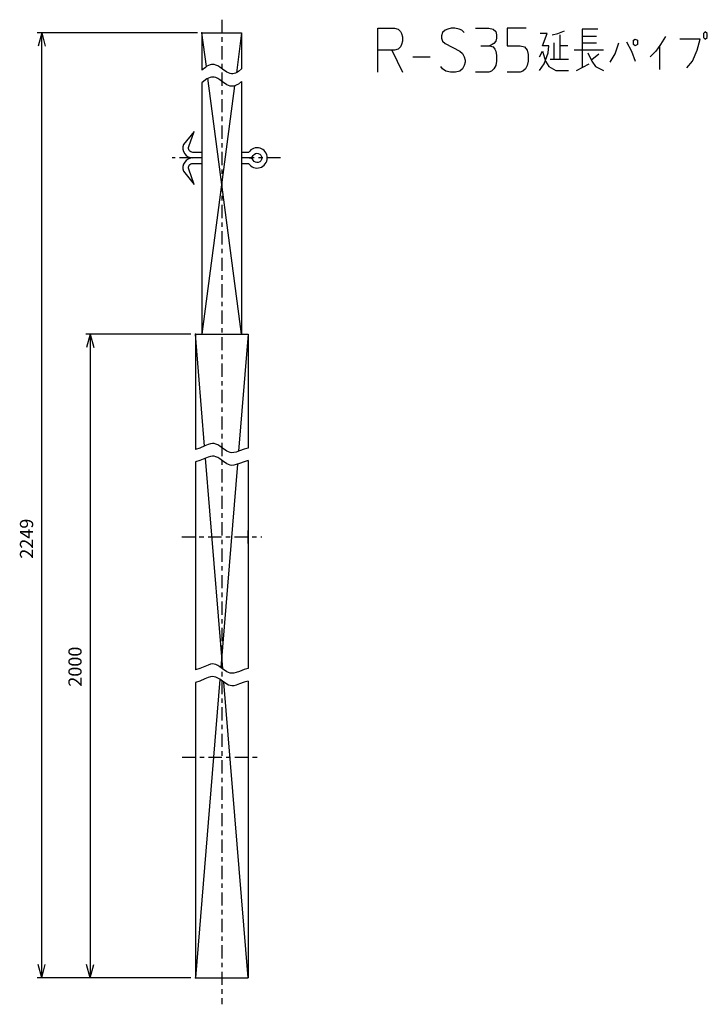
# Model space of a CAD drawing. Units: inches. Extents: x 57 to 213, y -3 to 220.
import ezdxf

# ---------------------------------------------------------------- set-up
doc = ezdxf.new("R2010")
doc.units = ezdxf.units.IN
doc.linetypes.add('CENTER', pattern=[6, 3, -1, 1, -1])
for name, color, linetype in [('1', 7, 'Continuous'), ('100', 7, 'Continuous'), ('3', 7, 'Continuous')]:
    doc.layers.add(name, color=color, linetype=linetype)
doc.styles.add('CONVERTER_11', font='txt.shx')
doc.dimstyles.new('ME10_DIM_10', dxfattribs={"dimtxt": 3, "dimasz": 3, "dimexe": 1, "dimexo": 1, "dimtad": 1, "dimdec": 4, "dimzin": 12, "dimdsep": 46, "dimtxsty": 'CONVERTER_11', "dimblk1": 'OPEN30', "dimblk2": 'OPEN30', "dimsah": 1, "dimcen": 0.09, "dimclrd": 2, "dimclre": 2, "dimclrt": 2, "dimadec": 0, "dimazin": 0, "dimtfac": 1, "dimtdec": 4, "dimtix": 1, "dimtmove": 0, "dimatfit": 3, "dimfxl": 1, "dimtolj": 1, "dimtzin": 0, "dimarcsym": 0})
doc.dimstyles.new('ME10_DIM_11', dxfattribs={"dimtxt": 3, "dimasz": 3, "dimexe": 1, "dimexo": 1, "dimtad": 1, "dimdec": 4, "dimzin": 12, "dimdsep": 46, "dimtxsty": 'CONVERTER_11', "dimblk1": 'OPEN30', "dimblk2": 'OPEN30', "dimsah": 1, "dimcen": 0.09, "dimclrd": 2, "dimclre": 2, "dimclrt": 2, "dimadec": 0, "dimazin": 0, "dimtfac": 1, "dimtdec": 4, "dimtix": 1, "dimtmove": 0, "dimatfit": 3, "dimfxl": 1, "dimtolj": 1, "dimtzin": 0, "dimarcsym": 0})

# ---------------------------------------------------------------- blocks, each defined once
blk = doc.blocks.new('*D1')
at = {"layer": '1', "color": 2, "linetype": 'Continuous'}
for p, q in [((96.16, 148.78), (72.29, 148.78)), ((73.29, 148.78), (73.29, 2.78)), ((96.16, 2.78), (72.29, 2.78))]:
    blk.add_line(p, q, dxfattribs=at)
at = {"layer": '1', "color": 2}
for p, q in [((73.29, 148.78), (72.49, 145.78)), ((73.29, 148.78), (74.09, 145.78)), ((73.29, 2.78), (72.49, 5.78)), ((73.29, 2.78), (74.09, 5.78))]:
    blk.add_line(p, q, dxfattribs=at)
at = {"layer": '1', "color": 2, "insert": (72.29, 68.8), "char_height": 3, "attachment_point": 7, "rotation": 90, "line_spacing_factor": 0.60024, "style": 'CONVERTER_11'}
blk.add_mtext('2000', dxfattribs=at)
blk = doc.blocks.new('_OPEN30')
at = {"color": 0, "linetype": 'ByBlock', "lineweight": -2}
for p, q in [((-1, 0.267949), (0, 0)), ((0, 0), (-1, -0.267949)), ((0, 0), (-1, 0))]:
    blk.add_line(p, q, dxfattribs=at)
blk = doc.blocks.new('*D3')
at = {"layer": '1', "color": 2, "linetype": 'Continuous'}
for p, q in [((97.66, 217.14), (61.29, 217.14)), ((62.29, 2.78), (62.29, 217.14)), ((96.16, 2.78), (61.29, 2.78))]:
    blk.add_line(p, q, dxfattribs=at)
at = {"layer": '1', "color": 2}
for p, q in [((62.29, 217.14), (61.48, 214.14)), ((62.29, 217.14), (63.09, 214.14)), ((62.29, 2.78), (61.48, 5.78)), ((62.29, 2.78), (63.09, 5.78))]:
    blk.add_line(p, q, dxfattribs=at)
at = {"layer": '1', "color": 2, "insert": (61.29, 97.84), "char_height": 3, "attachment_point": 7, "rotation": 90, "line_spacing_factor": 0.60024, "style": 'CONVERTER_11'}
blk.add_mtext('2249', dxfattribs=at)

msp = doc.modelspace()

# ---------------------------------------------------------------- linework, layer by layer
at = {"layer": '1', "color": 1, "linetype": 'CENTER'}
for p, q in [((103.16303, 220.13813), (103.16303, -3.26106)), ((96.59299, 188.77834), (91.92346, 188.77834)), ((116.49319, 188.77834), (109.40415, 188.77834)), ((94.06303, 102.77834), (112.26303, 102.77834)), ((94.16303, 52.77834), (112.16303, 52.77834))]:
    msp.add_line(p, q, dxfattribs=at)
at = {"layer": '1', "color": 4, "linetype": 'Continuous'}
for p, q in [((138.60434, 218.23092), (142.36682, 218.23092)), ((138.60434, 213.23092), (138.60434, 218.23092)), ((142.36682, 218.23092), (143.15892, 217.98092)), ((143.15892, 217.98092), (143.75299, 217.48092)), ((143.75299, 217.48092), (143.95102, 216.98092)), ((143.95102, 216.98092), (144.14904, 216.23092)), ((153.25819, 217.23092), (153.06017, 216.48092)), ((153.85227, 217.73092), (153.25819, 217.23092)), ((154.44634, 217.98092), (153.85227, 217.73092)), ((155.23844, 218.23092), (154.44634, 217.98092)), ((156.03054, 218.23092), (155.23844, 218.23092)), ((157.02067, 217.98092), (156.03054, 218.23092)), ((157.61474, 217.73092), (157.02067, 217.98092)), ((158.20882, 217.23092), (157.61474, 217.73092)), ((160.78314, 218.23092), (163.75352, 218.23092)), ((163.75352, 218.23092), (164.74364, 217.98092)), ((164.74364, 217.98092), (165.33772, 217.48092)), ((165.33772, 217.48092), (165.53574, 216.73092)), ((165.53574, 216.73092), (165.53574, 215.98092)), ((167.91204, 218.23092), (167.91204, 214.23092)), ((172.26859, 218.23092), (167.91204, 218.23092)), ((177.02119, 216.98092), (175.43699, 216.98092)), ((175.93206, 214.23092), (177.02119, 216.98092)), ((178.11033, 216.73092), (179.39749, 216.98092)), ((179.39749, 216.98092), (180.98169, 217.60592)), ((179.89256, 216.73092), (179.89256, 214.23092)), ((184.94219, 217.98092), (184.94219, 216.35592)), ((188.50664, 217.98092), (184.94219, 217.98092)), ((212.86372, 217.35592), (212.46767, 216.98092)), ((212.46767, 216.98092), (212.46767, 216.10592)), ((213.35878, 216.98092), (212.86372, 217.35592)), ((213.35878, 216.10592), (213.35878, 216.98092)), ((143.95102, 214.48092), (143.75299, 213.98092)), ((144.14904, 215.23092), (143.95102, 214.48092)), ((144.14904, 216.23092), (144.14904, 215.23092)), ((153.06017, 216.48092), (153.06017, 215.98092)), ((153.06017, 215.98092), (153.25819, 215.23092)), ((153.25819, 215.23092), (153.85227, 214.73092)), ((153.85227, 214.73092), (157.21869, 212.98092)), ((164.54562, 214.48092), (163.95154, 214.23092)), ((164.94167, 214.73092), (164.54562, 214.48092)), ((165.33772, 215.23092), (164.94167, 214.73092)), ((165.53574, 215.98092), (165.33772, 215.23092)), ((178.60539, 211.10592), (178.60539, 214.85592)), ((184.94219, 216.35592), (184.94219, 209.23092)), ((188.20961, 216.35592), (184.94219, 216.35592)), ((184.94219, 214.85592), (188.20961, 214.85592)), ((192.46714, 212.35592), (193.25924, 214.85592)), ((195.04147, 215.10592), (196.13061, 212.98092)), ((196.62567, 215.48092), (197.02172, 215.73092)), ((196.62567, 214.48092), (196.62567, 215.48092)), ((197.02172, 214.23092), (196.62567, 214.48092)), ((197.02172, 215.73092), (197.51678, 215.48092)), ((197.51678, 214.48092), (197.02172, 214.23092)), ((197.51678, 215.48092), (197.51678, 214.48092)), ((202.76444, 214.48092), (201.67531, 212.98092)), ((203.85358, 216.35592), (202.76444, 214.48092)), ((211.77458, 215.73092), (207.12099, 215.73092)), ((211.08149, 213.23092), (211.77458, 215.73092)), ((212.46767, 216.10592), (212.86372, 215.73092)), ((212.86372, 215.73092), (213.35878, 216.10592)), ((138.60434, 208.23092), (138.60434, 213.23092)), ((141.77274, 213.23092), (138.60434, 213.23092)), ((141.77274, 213.23092), (144.14904, 208.23092)), ((142.36682, 213.23092), (141.77274, 213.23092)), ((143.15892, 213.48092), (142.36682, 213.23092)), ((143.75299, 213.98092), (143.15892, 213.48092)), ((157.21869, 212.98092), (157.81277, 212.48092)), ((157.81277, 212.48092), (158.20882, 211.73092)), ((161.97129, 214.23092), (163.95154, 214.23092)), ((163.95154, 214.23092), (164.74364, 213.98092)), ((164.74364, 213.98092), (165.13969, 213.48092)), ((165.13969, 213.48092), (165.33772, 212.98092)), ((165.33772, 212.98092), (165.53574, 211.98092)), ((167.91204, 214.23092), (170.88242, 214.23092)), ((170.88242, 214.23092), (171.87254, 213.98092)), ((171.87254, 213.98092), (172.46662, 213.23092)), ((172.46662, 213.23092), (172.66464, 212.23092)), ((172.66464, 212.23092), (172.66464, 210.73092)), ((175.23897, 211.73092), (175.93206, 212.98092)), ((177.41724, 214.23092), (175.93206, 214.23092)), ((175.93206, 212.98092), (176.62514, 210.73092)), ((176.32811, 210.10592), (177.21922, 212.60592)), ((177.21922, 212.60592), (177.41724, 214.23092)), ((179.89256, 214.23092), (179.89256, 211.10592)), ((181.67478, 214.23092), (179.89256, 214.23092)), ((189.79381, 213.23092), (183.15997, 213.23092)), ((186.22936, 212.60592), (187.12047, 210.73092)), ((187.12047, 211.10592), (188.70467, 212.35592)), ((191.27899, 210.48092), (192.46714, 212.35592)), ((196.13061, 212.98092), (197.02172, 210.73092)), ((201.67531, 212.98092), (200.38814, 211.73092)), ((202.56642, 208.85592), (202.56642, 214.23092)), ((209.99236, 210.73092), (211.08149, 213.23092)), ((146.52534, 211.73092), (150.48584, 211.73092)), ((158.20882, 211.73092), (158.40684, 210.98092)), ((158.40684, 210.48092), (158.20882, 209.73092)), ((158.40684, 210.98092), (158.40684, 210.48092)), ((165.53574, 210.73092), (165.33772, 209.73092)), ((165.53574, 211.98092), (165.53574, 210.73092)), ((172.66464, 210.73092), (172.46662, 209.73092)), ((175.23897, 208.60592), (176.32811, 210.10592)), ((176.62514, 210.73092), (177.41724, 209.48092)), ((178.60539, 211.10592), (177.71428, 211.10592)), ((179.89256, 211.10592), (178.60539, 211.10592)), ((181.87281, 211.10592), (179.89256, 211.10592)), ((183.65503, 208.60592), (186.52639, 210.10592)), ((187.12047, 210.73092), (188.01158, 209.48092)), ((208.70519, 209.23092), (209.99236, 210.73092)), ((153.25819, 208.98092), (152.86214, 209.48092)), ((154.05029, 208.48092), (153.25819, 208.98092)), ((155.04042, 208.23092), (154.05029, 208.48092)), ((156.22857, 208.23092), (155.04042, 208.23092)), ((157.21869, 208.48092), (156.22857, 208.23092)), ((157.81277, 208.98092), (157.21869, 208.48092)), ((158.20882, 209.73092), (157.81277, 208.98092)), ((163.75352, 208.23092), (160.78314, 208.23092)), ((164.34759, 208.48092), (163.75352, 208.23092)), ((164.94167, 208.98092), (164.34759, 208.48092)), ((165.33772, 209.73092), (164.94167, 208.98092)), ((170.88242, 208.23092), (167.91204, 208.23092)), ((171.47649, 208.48092), (170.88242, 208.23092)), ((172.07057, 208.98092), (171.47649, 208.48092)), ((172.46662, 209.73092), (172.07057, 208.98092)), ((177.41724, 209.48092), (179.00144, 208.60592)), ((179.00144, 208.60592), (181.87281, 208.60592)), ((188.01158, 209.48092), (189.79381, 208.60592))]:
    msp.add_line(p, q, dxfattribs=at)
at = {"layer": '1', "color": 3, "linetype": 'Continuous'}
for points in [[(107.66303, 208.95128), (106.93796, 208.37634), (106.6062, 208.17717), (106.28231, 208.02851), (105.96048, 207.92873), (105.64524, 207.88027), (105.33664, 207.88313), (105.03484, 207.93731), (104.70411, 208.05568), (104.33586, 208.24487), (103.35057, 208.9123), (102.71782, 209.35929), (102.25608, 209.6437), (101.84211, 209.84143), (101.46805, 209.95332), (101.15331, 209.98654), (100.82919, 209.96429), (100.4959, 209.88659), (100.15347, 209.75346), (99.80675, 209.56787), (99.44961, 209.32758), (98.66303, 208.65305)], [(107.66303, 206.10023), (106.93796, 205.52529), (106.6062, 205.32611), (106.28231, 205.17746), (105.96048, 205.07768), (105.64524, 205.02922), (105.33664, 205.03208), (105.03484, 205.08626), (104.70411, 205.20463), (104.33586, 205.39381), (103.35057, 206.06125), (102.71782, 206.50824), (102.25608, 206.79264), (101.84211, 206.99038), (101.46805, 207.10227), (101.15331, 207.13549), (100.82919, 207.11324), (100.4959, 207.03554), (100.15347, 206.90241), (99.80675, 206.71682), (99.44961, 206.47653), (98.66303, 205.802)], [(109.16303, 122.95128), (108.24079, 122.70256), (107.1678, 122.31616), (106.42091, 122.0437), (105.91074, 121.91243), (105.4566, 121.87598), (105.03484, 121.93731), (104.70411, 122.05568), (104.33586, 122.24487), (103.35057, 122.9123), (102.71782, 123.35929), (102.25608, 123.6437), (101.84211, 123.84143), (101.46805, 123.95332), (101.04331, 123.98527), (100.58217, 123.91813), (100.06284, 123.75345), (99.30678, 123.43472), (98.15161, 122.95774), (97.16303, 122.65305)], [(109.16303, 120.10023), (108.24079, 119.85151), (107.1678, 119.46511), (106.42091, 119.19265), (105.91074, 119.06138), (105.4566, 119.02493), (105.03484, 119.08626), (104.70411, 119.20463), (104.33586, 119.39381), (103.35057, 120.06125), (102.71782, 120.50824), (102.25608, 120.79264), (101.84211, 120.99038), (101.46805, 121.10227), (101.04331, 121.13422), (100.58217, 121.06708), (100.06284, 120.9024), (99.30678, 120.58367), (98.15161, 120.10669), (97.16303, 119.802)], [(109.16303, 72.91761), (108.24079, 72.66889), (107.1678, 72.28249), (106.42091, 72.01003), (105.91074, 71.87876), (105.4566, 71.84231), (105.03484, 71.90364), (104.70411, 72.022), (104.33586, 72.21119), (103.35057, 72.87863), (102.71782, 73.32561), (102.25608, 73.61002), (101.84211, 73.80776), (101.46805, 73.91965), (101.04331, 73.9516), (100.58217, 73.88446), (100.06284, 73.71978), (99.30678, 73.40104), (98.15161, 72.92407), (97.16303, 72.61938)], [(109.16303, 70.06656), (108.24079, 69.81784), (107.1678, 69.43144), (106.42091, 69.15898), (105.91074, 69.02771), (105.4566, 68.99126), (105.03484, 69.05259), (104.70411, 69.17095), (104.33586, 69.36014), (103.35057, 70.02757), (102.71782, 70.47456), (102.25608, 70.75897), (101.84211, 70.95671), (101.46805, 71.0686), (101.04331, 71.10055), (100.58217, 71.03341), (100.06284, 70.86873), (99.30678, 70.54999), (98.15161, 70.07301), (97.16303, 69.76833)]]:
    msp.add_lwpolyline(points, dxfattribs=at)
at = {"layer": '1', "color": 7}
for p in [(98.66303, 217.13813), (97.16303, 148.77834), (97.16303, 2.77834), (97.16303, 2.77834)]:
    msp.add_point(p, dxfattribs=at)
at = {"layer": '100', "color": 3, "linetype": 'Continuous'}
for p, q in [((98.66303, 217.13813), (98.66303, 208.65305)), ((98.66303, 217.13813), (107.66303, 217.13813)), ((107.66303, 217.13813), (107.66303, 208.95128)), ((98.66303, 205.802), (98.66303, 148.77834)), ((107.66303, 206.10023), (107.66303, 148.77834)), ((98.66303, 188.77834), (96.59299, 188.77834)), ((109.40415, 188.77834), (107.66303, 188.77834)), ((97.16303, 148.77834), (107.66303, 148.77834)), ((97.16303, 148.77834), (97.16303, 122.65305)), ((107.66303, 148.77834), (109.16303, 148.77834)), ((109.16303, 148.77834), (109.16303, 122.95128)), ((97.16303, 119.802), (97.16303, 72.61938)), ((109.16303, 120.10023), (109.16303, 72.91761)), ((97.24963, 104.27834), (97.16303, 104.22834)), ((109.16303, 104.22834), (109.07642, 104.27834)), ((109.16303, 101.32834), (109.16303, 104.22834)), ((97.24963, 101.27834), (97.16303, 101.32834)), ((109.16303, 101.32834), (109.07642, 101.27834)), ((97.16303, 69.76833), (97.16303, 43.34395)), ((109.16303, 70.06656), (109.16303, 43.64217)), ((97.16303, 43.34395), (97.16303, 40.4929)), ((109.16303, 43.64217), (109.16303, 40.79112)), ((97.16303, 40.4929), (97.16303, 2.77834)), ((109.16303, 40.79112), (109.16303, 2.77834)), ((97.16303, 2.77834), (109.16303, 2.77834))]:
    msp.add_line(p, q, dxfattribs=at)
for points in [[(98.66303, 190.02834), (96.59299, 190.02834, -0.520567051), (95.6533, 191.37036), (96.8937, 194.77834), (94.47868, 191.79789, 0.520567051), (96.59299, 188.77834, 0.520567051), (94.47868, 185.7588), (96.8937, 182.77834), (95.6533, 186.18632, -0.520567051), (96.59299, 187.52834), (98.66303, 187.52834)], [(109.26303, 187.52834, 0.747274275), (113.4937, 188.77834, 0.747274275), (109.26303, 190.02834), (107.66303, 190.02834)]]:
    msp.add_lwpolyline(points, format="xyb", dxfattribs=at)
msp.add_lwpolyline([(109.40415, 188.77834), (109.40415, 188.77834, 0.271710834), (110.2771, 189.29054, -0.772912892), (112.2437, 188.77834, -0.772912892), (110.2771, 188.26615, 0.271710834), (109.40415, 188.77834)], format="xyb", close=True, dxfattribs=at)
msp.add_lwpolyline([(107.66303, 187.52834), (109.26303, 187.52834)], dxfattribs=at)
at = {"layer": '3', "color": 3, "linetype": 'Continuous'}
for p, q in [((99.67098, 209.48215), (98.66303, 217.13813)), ((107.66303, 217.13813), (106.47456, 208.11111)), ((107.66303, 148.77834), (100.01931, 206.83643)), ((106.07928, 205.10877), (98.66303, 148.77834)), ((99.24819, 123.40887), (97.16303, 148.77834)), ((109.16303, 148.77834), (106.9822, 122.24496)), ((103.40458, 72.83945), (99.47433, 120.65744)), ((106.74042, 119.30326), (102.94842, 73.16728)), ((102.72662, 70.46868), (97.16303, 2.77834)), ((109.16303, 2.77834), (103.65366, 69.80902))]:
    msp.add_line(p, q, dxfattribs=at)

# ---------------------------------------------------------------- dimensions: what is measured, and where the dimension line sits
at = {"layer": '1'}
for base, p1, text, dimstyle, picture, middle in [((62.28787, 2.77834), (98.66303, 217.13813), '2249', 'ME10_DIM_11', '*D3', (59.78787, 103.3363)), ((73.28916, 2.77834), (97.16303, 148.77834), '2000', 'ME10_DIM_10', '*D1', (70.78916, 73.72068))]:
    dim = msp.add_linear_dim(base=base, p1=p1, p2=(97.16303, 2.77834), angle=90, text=text, dimstyle=dimstyle, dxfattribs=at)
    dim.commit()
    dim.dimension.update_dxf_attribs({"geometry": picture, "text_midpoint": middle, "text_rotation": 90})

doc.saveas('drawing.dxf')
